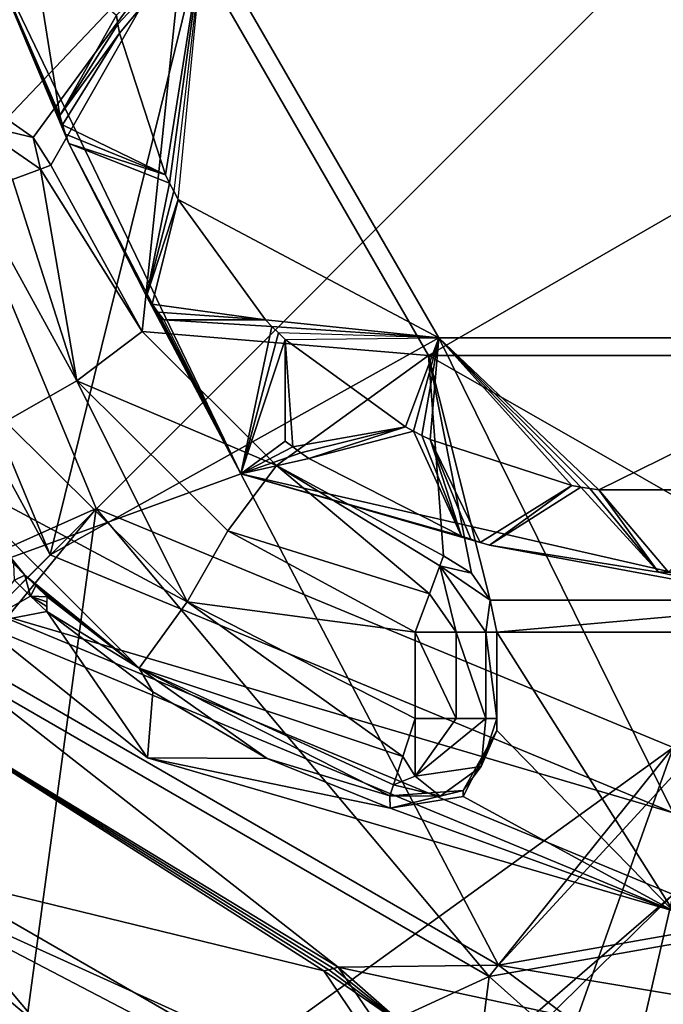
# Model space of a CAD drawing. Units: centimetres. Extents: x -26 to 433, y -3 to 3.
# Drawn here: x 0 to 0, y -1 to 0 of the extents above; entities that cross this region are included whole.
import ezdxf

# ---------------------------------------------------------------- set-up
doc = ezdxf.new("R2010")
doc.units = ezdxf.units.CM
doc.header["$MEASUREMENT"] = 0
for name, color, linetype in [('ACAD_FREEWAY_COMPONENT_20_PR000156 - DUCHA HIGIENICA C DERIV SMART CR_Mesh_0', 7, 'Continuous'), ('ACAD_FREEWAY_COMPONENT_2_PR000156 - DUCHA HIGIENICA C DERIV SMART CR_Mesh_0', 7, 'Continuous'), ('ACAD_FREEWAY_COMPONENT_37_PR000156 - DUCHA HIGIENICA C DERIV SMART CR_Mesh_0', 7, 'Continuous')]:
    doc.layers.add(name, color=color, linetype=linetype)

msp = doc.modelspace()

# ---------------------------------------------------------------- linework, layer by layer
at = {"layer": 'ACAD_FREEWAY_COMPONENT_20_PR000156 - DUCHA HIGIENICA C DERIV SMART CR_Mesh_0'}
for points in [[(-0.41719, -0.41719, 8.62), (-0.38184, -0.38184, 8.57), (-0.59, 0, 8.62)], [(-0.38184, -0.38184, 8.57), (-0.54, 0, 8.57), (-0.59, 0, 8.62)], [(-0.54, 0, 7.87), (-0.38184, -0.38184, 7.87), (-0.2875, 0, 7.87)], [(-0.38184, -0.38184, 8.57), (-0.38184, -0.38184, 7.87), (-0.54, 0, 8.57)], [(-0.54, 0, 7.87), (-0.54, 0, 8.57), (-0.38184, -0.38184, 7.87)], [(-0.48796, -0.41335, 6.52), (-0.425, 0, 6.52), (-0.26498, -0.33228, 6.52)], [(-0.425, 0, 6.52), (-0.37041, -0.12982, 6.5525), (-0.26498, -0.33228, 6.52)], [(-0.3924, -0.009, 6.5525), (-0.37597, -0.1127, 6.5525), (-0.425, 0, 6.52)], [(-0.37597, -0.1127, 6.5525), (-0.37421, -0.11843, 6.5525), (-0.425, 0, 6.52)], [(-0.37421, -0.11843, 6.5525), (-0.37235, -0.12414, 6.5525), (-0.425, 0, 6.52)], [(-0.37235, -0.12414, 6.5525), (-0.37041, -0.12982, 6.5525), (-0.425, 0, 6.52)], [(-0.2875, 0, 7.87), (-0.38184, -0.38184, 7.87), (-0.14375, -0.24898, 7.87)], [(-0.3403, -0.05674, 7.72), (-0.34118, -0.0512, 7.72), (-0.2875, 0, 7.72)], [(-0.3403, -0.05674, 7.72), (-0.2875, 0, 7.72), (-0.33933, -0.06227, 7.72)], [(-0.2875, 0, 7.72), (-0.31113, -0.14908, 7.72), (-0.33933, -0.06227, 7.72)], [(-0.30866, -0.15412, 7.72), (-0.31113, -0.14908, 7.72), (-0.2875, 0, 7.72)], [(-0.30611, -0.15912, 7.72), (-0.30866, -0.15412, 7.72), (-0.2875, 0, 7.72)], [(-0.2875, 0, 7.72), (-0.14375, -0.24898, 7.72), (-0.30348, -0.16408, 7.72)], [(-0.2875, 0, 7.72), (-0.2875, 0, 7.87), (-0.14375, -0.24898, 7.72)], [(-0.14375, -0.24898, 7.87), (-0.14375, -0.24898, 7.72), (-0.2875, 0, 7.87)], [(-0.3924, -0.009, 6.5525), (-0.34118, -0.0512, 6.6), (-0.37597, -0.1127, 6.5525)], [(-0.3403, -0.05674, 6.6), (-0.37597, -0.1127, 6.5525), (-0.34118, -0.0512, 6.6)], [(-0.34118, -0.0512, 6.6), (-0.34118, -0.0512, 7.72), (-0.3403, -0.05674, 6.6)], [(-0.34118, -0.0512, 7.72), (-0.3403, -0.05674, 7.72), (-0.3403, -0.05674, 6.6)], [(-0.33933, -0.06227, 6.6), (-0.37597, -0.1127, 6.5525), (-0.3403, -0.05674, 6.6)], [(-0.33933, -0.06227, 7.72), (-0.33933, -0.06227, 6.6), (-0.3403, -0.05674, 7.72)], [(-0.3403, -0.05674, 6.6), (-0.3403, -0.05674, 7.72), (-0.33933, -0.06227, 6.6)], [(-0.37597, -0.1127, 6.5525), (-0.33933, -0.06227, 6.6), (-0.37597, -0.1127, 7.72)], [(-0.33933, -0.06227, 6.6), (-0.33933, -0.06227, 7.72), (-0.37597, -0.1127, 7.72)], [(-0.37597, -0.1127, 7.72), (-0.33933, -0.06227, 7.72), (-0.37421, -0.11843, 7.72)], [(-0.37421, -0.11843, 7.72), (-0.33933, -0.06227, 7.72), (-0.31113, -0.14908, 7.72)], [(-0.37597, -0.1127, 6.5525), (-0.37597, -0.1127, 7.72), (-0.37421, -0.11843, 6.5525)], [(-0.37597, -0.1127, 7.72), (-0.37421, -0.11843, 7.72), (-0.37421, -0.11843, 6.5525)], [(-0.37421, -0.11843, 6.5525), (-0.37421, -0.11843, 7.72), (-0.37235, -0.12414, 6.5525)], [(-0.37421, -0.11843, 7.72), (-0.37235, -0.12414, 7.72), (-0.37235, -0.12414, 6.5525)], [(-0.37235, -0.12414, 7.72), (-0.37421, -0.11843, 7.72), (-0.31113, -0.14908, 7.72)], [(-0.37041, -0.12982, 7.72), (-0.37041, -0.12982, 6.5525), (-0.37235, -0.12414, 7.72)], [(-0.37235, -0.12414, 6.5525), (-0.37235, -0.12414, 7.72), (-0.37041, -0.12982, 6.5525)], [(-0.37041, -0.12982, 7.72), (-0.37235, -0.12414, 7.72), (-0.31113, -0.14908, 7.72)], [(-0.37041, -0.12982, 6.5525), (-0.37041, -0.12982, 7.72), (-0.31113, -0.14908, 6.6)], [(-0.37041, -0.12982, 7.72), (-0.31113, -0.14908, 7.72), (-0.31113, -0.14908, 6.6)], [(-0.31113, -0.14908, 6.6), (-0.30866, -0.15412, 6.6), (-0.37041, -0.12982, 6.5525)], [(-0.37041, -0.12982, 6.5525), (-0.30866, -0.15412, 6.6), (-0.32275, -0.22336, 6.5525)], [(-0.37041, -0.12982, 6.5525), (-0.32275, -0.22336, 6.5525), (-0.26498, -0.33228, 6.52)], [(-0.31113, -0.14908, 6.6), (-0.31113, -0.14908, 7.72), (-0.30866, -0.15412, 6.6)], [(-0.31113, -0.14908, 7.72), (-0.30866, -0.15412, 7.72), (-0.30866, -0.15412, 6.6)], [(-0.30611, -0.15912, 6.6), (-0.32275, -0.22336, 6.5525), (-0.30866, -0.15412, 6.6)], [(-0.30866, -0.15412, 6.6), (-0.30866, -0.15412, 7.72), (-0.30611, -0.15912, 6.6)], [(-0.30866, -0.15412, 7.72), (-0.30611, -0.15912, 7.72), (-0.30611, -0.15912, 6.6)], [(-0.30348, -0.16408, 6.6), (-0.32275, -0.22336, 6.5525), (-0.30611, -0.15912, 6.6)], [(-0.30348, -0.16408, 7.72), (-0.30348, -0.16408, 6.6), (-0.30611, -0.15912, 7.72)], [(-0.30611, -0.15912, 6.6), (-0.30611, -0.15912, 7.72), (-0.30348, -0.16408, 6.6)], [(-0.32275, -0.22336, 6.5525), (-0.30348, -0.16408, 6.6), (-0.32275, -0.22336, 7.72)], [(-0.30348, -0.16408, 6.6), (-0.30348, -0.16408, 7.72), (-0.32275, -0.22336, 7.72)], [(-0.32275, -0.22336, 7.72), (-0.30348, -0.16408, 7.72), (-0.31929, -0.22827, 7.72)], [(-0.31929, -0.22827, 7.72), (-0.30348, -0.16408, 7.72), (-0.24983, -0.23793, 7.72)], [(-0.14375, -0.24898, 7.72), (-0.24983, -0.23793, 7.72), (-0.30348, -0.16408, 7.72)], [(-0.32275, -0.22336, 6.5525), (-0.32275, -0.22336, 7.72), (-0.31929, -0.22827, 6.5525)], [(-0.32275, -0.22336, 7.72), (-0.31929, -0.22827, 7.72), (-0.31929, -0.22827, 6.5525)], [(-0.32275, -0.22336, 6.5525), (-0.31929, -0.22827, 6.5525), (-0.26498, -0.33228, 6.52)], [(-0.31929, -0.22827, 6.5525), (-0.31929, -0.22827, 7.72), (-0.31577, -0.23313, 6.5525)], [(-0.31929, -0.22827, 7.72), (-0.31577, -0.23313, 7.72), (-0.31577, -0.23313, 6.5525)], [(-0.31929, -0.22827, 6.5525), (-0.31577, -0.23313, 6.5525), (-0.26498, -0.33228, 6.52)], [(-0.31577, -0.23313, 7.72), (-0.31929, -0.22827, 7.72), (-0.24983, -0.23793, 7.72)], [(-0.31217, -0.23793, 7.72), (-0.31217, -0.23793, 6.5525), (-0.31577, -0.23313, 7.72)], [(-0.31577, -0.23313, 6.5525), (-0.31577, -0.23313, 7.72), (-0.31217, -0.23793, 6.5525)], [(-0.31577, -0.23313, 6.5525), (-0.31217, -0.23793, 6.5525), (-0.26498, -0.33228, 6.52)], [(-0.31217, -0.23793, 7.72), (-0.31577, -0.23313, 7.72), (-0.24983, -0.23793, 7.72)], [(-0.31217, -0.23793, 6.5525), (-0.31217, -0.23793, 7.72), (-0.24983, -0.23793, 6.6)], [(-0.31217, -0.23793, 7.72), (-0.24983, -0.23793, 7.72), (-0.24983, -0.23793, 6.6)], [(-0.24983, -0.23793, 6.6), (-0.24593, -0.24196, 6.6), (-0.31217, -0.23793, 6.5525)], [(-0.31217, -0.23793, 6.5525), (-0.24593, -0.24196, 6.6), (-0.26498, -0.33228, 6.52)], [(-0.24983, -0.23793, 6.6), (-0.24983, -0.23793, 7.72), (-0.24593, -0.24196, 6.6)], [(-0.24983, -0.23793, 7.72), (-0.24593, -0.24196, 7.72), (-0.24593, -0.24196, 6.6)], [(-0.24593, -0.24196, 7.72), (-0.24983, -0.23793, 7.72), (-0.14375, -0.24898, 7.72)], [(-0.24593, -0.24196, 6.6), (-0.24196, -0.24593, 6.6), (-0.26498, -0.33228, 6.52)], [(-0.24196, -0.24593, 6.6), (-0.23793, -0.24983, 6.6), (-0.26498, -0.33228, 6.52)], [(-0.24593, -0.24196, 6.6), (-0.24593, -0.24196, 7.72), (-0.24196, -0.24593, 6.6)], [(-0.24593, -0.24196, 7.72), (-0.24196, -0.24593, 7.72), (-0.24196, -0.24593, 6.6)], [(-0.24196, -0.24593, 7.72), (-0.24593, -0.24196, 7.72), (-0.14375, -0.24898, 7.72)], [(-0.23793, -0.24983, 7.72), (-0.23793, -0.24983, 6.6), (-0.24196, -0.24593, 7.72)], [(-0.24196, -0.24593, 6.6), (-0.24196, -0.24593, 7.72), (-0.23793, -0.24983, 6.6)], [(0, -0.54, 7.87), (-0.14375, -0.24898, 7.87), (-0.38184, -0.38184, 7.87)], [(-0.23793, -0.24983, 6.6), (-0.23793, -0.31217, 6.5525), (-0.26498, -0.33228, 6.52)], [(-0.14375, -0.24898, 7.72), (-0.16408, -0.30348, 7.72), (-0.23793, -0.24983, 7.72)], [(-0.23793, -0.31217, 6.5525), (-0.23793, -0.24983, 6.6), (-0.23793, -0.31217, 7.72)], [(-0.23793, -0.24983, 6.6), (-0.23793, -0.24983, 7.72), (-0.23793, -0.31217, 7.72)], [(-0.23793, -0.31217, 7.72), (-0.23793, -0.24983, 7.72), (-0.23313, -0.31577, 7.72)], [(-0.23313, -0.31577, 7.72), (-0.23793, -0.24983, 7.72), (-0.16408, -0.30348, 7.72)], [(-0.15912, -0.30611, 7.72), (-0.16408, -0.30348, 7.72), (-0.14375, -0.24898, 7.72)], [(-0.15412, -0.30866, 7.72), (-0.15912, -0.30611, 7.72), (-0.14375, -0.24898, 7.72)], [(-0.14908, -0.31113, 7.72), (-0.15412, -0.30866, 7.72), (-0.14375, -0.24898, 7.72)], [(-0.06227, -0.33933, 7.72), (-0.14908, -0.31113, 7.72), (-0.14375, -0.24898, 7.72)], [(0.14375, -0.24898, 7.87), (-0.14375, -0.24898, 7.87), (0, -0.54, 7.87)], [(-0.0512, -0.34118, 7.72), (-0.05674, -0.3403, 7.72), (-0.14375, -0.24898, 7.72)], [(-0.05674, -0.3403, 7.72), (-0.06227, -0.33933, 7.72), (-0.14375, -0.24898, 7.72)], [(-0.14375, -0.24898, 7.72), (0.14375, -0.24898, 7.72), (-0.04564, -0.34197, 7.72)], [(0.14375, -0.24898, 7.87), (0.14375, -0.24898, 7.72), (-0.14375, -0.24898, 7.87)], [(0.14375, -0.24898, 7.72), (-0.14375, -0.24898, 7.72), (-0.14375, -0.24898, 7.87)], [(0.14375, -0.24898, 7.72), (0.04564, -0.34197, 7.72), (-0.04564, -0.34197, 7.72)], [(-0.22827, -0.31929, 7.72), (-0.23313, -0.31577, 7.72), (-0.16408, -0.30348, 7.72)], [(-0.22336, -0.32275, 7.72), (-0.22827, -0.31929, 7.72), (-0.16408, -0.30348, 7.72)], [(-0.22336, -0.32275, 6.5525), (-0.22336, -0.32275, 7.72), (-0.16408, -0.30348, 6.6)], [(-0.22336, -0.32275, 7.72), (-0.16408, -0.30348, 7.72), (-0.16408, -0.30348, 6.6)], [(-0.16408, -0.30348, 6.6), (-0.15912, -0.30611, 6.6), (-0.22336, -0.32275, 6.5525)], [(-0.22336, -0.32275, 6.5525), (-0.15912, -0.30611, 6.6), (-0.12982, -0.37041, 6.5525)], [(-0.16408, -0.30348, 6.6), (-0.16408, -0.30348, 7.72), (-0.15912, -0.30611, 6.6)], [(-0.16408, -0.30348, 7.72), (-0.15912, -0.30611, 7.72), (-0.15912, -0.30611, 6.6)], [(-0.15912, -0.30611, 6.6), (-0.15912, -0.30611, 7.72), (-0.15412, -0.30866, 6.6)], [(-0.15912, -0.30611, 7.72), (-0.15412, -0.30866, 7.72), (-0.15412, -0.30866, 6.6)], [(-0.15412, -0.30866, 6.6), (-0.12982, -0.37041, 6.5525), (-0.15912, -0.30611, 6.6)], [(-0.23793, -0.31217, 6.5525), (-0.23313, -0.31577, 6.5525), (-0.26498, -0.33228, 6.52)], [(-0.23793, -0.31217, 6.5525), (-0.23793, -0.31217, 7.72), (-0.23313, -0.31577, 6.5525)], [(-0.23793, -0.31217, 7.72), (-0.23313, -0.31577, 7.72), (-0.23313, -0.31577, 6.5525)], [(-0.14908, -0.31113, 7.72), (-0.14908, -0.31113, 6.6), (-0.15412, -0.30866, 7.72)], [(-0.15412, -0.30866, 6.6), (-0.15412, -0.30866, 7.72), (-0.14908, -0.31113, 6.6)], [(-0.14908, -0.31113, 6.6), (-0.12982, -0.37041, 6.5525), (-0.15412, -0.30866, 6.6)], [(-0.12982, -0.37041, 6.5525), (-0.14908, -0.31113, 6.6), (-0.12982, -0.37041, 7.72)], [(-0.14908, -0.31113, 6.6), (-0.14908, -0.31113, 7.72), (-0.12982, -0.37041, 7.72)], [(-0.06227, -0.33933, 7.72), (-0.11843, -0.37421, 7.72), (-0.14908, -0.31113, 7.72)], [(-0.12982, -0.37041, 7.72), (-0.14908, -0.31113, 7.72), (-0.12414, -0.37235, 7.72)], [(-0.12414, -0.37235, 7.72), (-0.14908, -0.31113, 7.72), (-0.11843, -0.37421, 7.72)], [(-0.23313, -0.31577, 6.5525), (-0.22827, -0.31929, 6.5525), (-0.26498, -0.33228, 6.52)], [(-0.22336, -0.32275, 6.5525), (-0.26498, -0.33228, 6.52), (-0.22827, -0.31929, 6.5525)], [(-0.23313, -0.31577, 6.5525), (-0.23313, -0.31577, 7.72), (-0.22827, -0.31929, 6.5525)], [(-0.23313, -0.31577, 7.72), (-0.22827, -0.31929, 7.72), (-0.22827, -0.31929, 6.5525)], [(-0.22336, -0.32275, 7.72), (-0.22336, -0.32275, 6.5525), (-0.22827, -0.31929, 7.72)], [(-0.22827, -0.31929, 6.5525), (-0.22827, -0.31929, 7.72), (-0.22336, -0.32275, 6.5525)], [(-0.22336, -0.32275, 6.5525), (-0.12982, -0.37041, 6.5525), (-0.26498, -0.33228, 6.52)], [(-0.48796, -0.41335, 6.52), (-0.26498, -0.33228, 6.52), (-0.10702, -0.63329, 6.52)], [(0.09457, -0.41434, 6.52), (-0.10702, -0.63329, 6.52), (-0.26498, -0.33228, 6.52)], [(-0.26498, -0.33228, 6.52), (-0.1127, -0.37597, 6.5525), (0.09457, -0.41434, 6.52)], [(-0.12982, -0.37041, 6.5525), (-0.12414, -0.37235, 6.5525), (-0.26498, -0.33228, 6.52)], [(-0.12414, -0.37235, 6.5525), (-0.11843, -0.37421, 6.5525), (-0.26498, -0.33228, 6.52)], [(-0.11843, -0.37421, 6.5525), (-0.1127, -0.37597, 6.5525), (-0.26498, -0.33228, 6.52)], [(-0.1127, -0.37597, 7.72), (-0.11843, -0.37421, 7.72), (-0.06227, -0.33933, 7.72)], [(-0.1127, -0.37597, 6.5525), (-0.1127, -0.37597, 7.72), (-0.06227, -0.33933, 6.6)], [(-0.1127, -0.37597, 7.72), (-0.06227, -0.33933, 7.72), (-0.06227, -0.33933, 6.6)], [(-0.06227, -0.33933, 6.6), (-0.05674, -0.3403, 6.6), (-0.1127, -0.37597, 6.5525)], [(-0.1127, -0.37597, 6.5525), (-0.05674, -0.3403, 6.6), (-0.009, -0.3924, 6.5525)], [(-0.06227, -0.33933, 6.6), (-0.06227, -0.33933, 7.72), (-0.05674, -0.3403, 6.6)], [(-0.06227, -0.33933, 7.72), (-0.05674, -0.3403, 7.72), (-0.05674, -0.3403, 6.6)], [(-0.05674, -0.3403, 6.6), (-0.05674, -0.3403, 7.72), (-0.0512, -0.34118, 6.6)], [(-0.05674, -0.3403, 7.72), (-0.0512, -0.34118, 7.72), (-0.0512, -0.34118, 6.6)], [(-0.0512, -0.34118, 6.6), (-0.009, -0.3924, 6.5525), (-0.05674, -0.3403, 6.6)], [(-0.04564, -0.34197, 7.72), (-0.04564, -0.34197, 6.6), (-0.0512, -0.34118, 7.72)], [(-0.0512, -0.34118, 6.6), (-0.0512, -0.34118, 7.72), (-0.04564, -0.34197, 6.6)], [(-0.04564, -0.34197, 6.6), (-0.009, -0.3924, 6.5525), (-0.0512, -0.34118, 6.6)], [(-0.009, -0.3924, 6.5525), (-0.04564, -0.34197, 6.6), (-0.009, -0.3924, 7.72)], [(-0.04564, -0.34197, 6.6), (-0.04564, -0.34197, 7.72), (-0.009, -0.3924, 7.72)], [(-0.009, -0.3924, 7.72), (-0.04564, -0.34197, 7.72), (-0.003, -0.39249, 7.72)], [(-0.003, -0.39249, 7.72), (-0.04564, -0.34197, 7.72), (0.04564, -0.34197, 7.72)], [(-0.12982, -0.37041, 6.5525), (-0.12982, -0.37041, 7.72), (-0.12414, -0.37235, 6.5525)], [(-0.12982, -0.37041, 7.72), (-0.12414, -0.37235, 7.72), (-0.12414, -0.37235, 6.5525)], [(-0.12414, -0.37235, 6.5525), (-0.12414, -0.37235, 7.72), (-0.11843, -0.37421, 6.5525)], [(-0.12414, -0.37235, 7.72), (-0.11843, -0.37421, 7.72), (-0.11843, -0.37421, 6.5525)], [(-0.1127, -0.37597, 7.72), (-0.1127, -0.37597, 6.5525), (-0.11843, -0.37421, 7.72)], [(-0.11843, -0.37421, 6.5525), (-0.11843, -0.37421, 7.72), (-0.1127, -0.37597, 6.5525)], [(-0.1127, -0.37597, 6.5525), (-0.009, -0.3924, 6.5525), (0.09457, -0.41434, 6.52)], [(-0.38184, -0.38184, 8.57), (-0.41719, -0.41719, 8.62), (0, -0.54, 8.57)], [(-0.38184, -0.38184, 7.87), (-0.38184, -0.38184, 8.57), (0, -0.54, 7.87)], [(-0.38184, -0.38184, 8.57), (0, -0.54, 8.57), (0, -0.54, 7.87)], [(-0.009, -0.3924, 6.5525), (-0.009, -0.3924, 7.72), (-0.003, -0.39249, 6.5525)], [(-0.009, -0.3924, 7.72), (-0.003, -0.39249, 7.72), (-0.003, -0.39249, 6.5525)], [(-0.009, -0.3924, 6.5525), (-0.003, -0.39249, 6.5525), (0.09457, -0.41434, 6.52)], [(-0.48796, -0.41335, 6.62), (-0.10702, -0.63329, 6.52), (-0.10702, -0.63329, 6.62)], [(-0.48796, -0.41335, 6.52), (-0.10702, -0.63329, 6.52), (-0.48796, -0.41335, 6.62)], [(-0.20537, -0.63454, 8.07175), (-0.48, -0.46736, 8.35175), (-0.48796, -0.41335, 6.62)], [(-0.20537, -0.63454, 8.07175), (-0.48796, -0.41335, 6.62), (-0.10702, -0.63329, 6.62)], [(-0.10702, -0.63329, 6.52), (0.09457, -0.41434, 6.52), (0.32618, -0.5569, 6.52)], [(-0.41719, -0.41719, 8.62), (-0.89049, -1.35928, 8.62), (0, -0.59, 8.62)], [(0, -0.59, 8.62), (0, -0.54, 8.57), (-0.41719, -0.41719, 8.62)], [(-0.48, -0.46736, 8.35175), (-0.21409, -0.63676, 8.35175), (-0.52846, -0.56013, 8.45)], [(-0.20828, -0.63529, 8.16508), (-0.48, -0.46736, 8.35175), (-0.20537, -0.63454, 8.07175)], [(-0.20828, -0.63529, 8.16508), (-0.21118, -0.63603, 8.25842), (-0.48, -0.46736, 8.35175)], [(-0.21118, -0.63603, 8.25842), (-0.21409, -0.63676, 8.35175), (-0.48, -0.46736, 8.35175)], [(-0.15, -0.75765, 8.45), (-0.67123, -1.31403, 8.45), (-0.52846, -0.56013, 8.45)], [(-0.21409, -0.63676, 8.35175), (-0.14989, -0.73192, 8.44677), (-0.52846, -0.56013, 8.45)], [(-0.14989, -0.73192, 8.44677), (-0.15, -0.75765, 8.45), (-0.52846, -0.56013, 8.45)], [(-0.10702, -0.63329, 6.52), (0.32618, -0.5569, 6.52), (-0.10702, -0.63329, 6.62)], [(-0.10702, -0.63329, 6.62), (0.32618, -0.5569, 6.52), (0.32618, -0.5569, 6.62)], [(0.32618, -0.5569, 6.62), (0.07794, -0.66437, 8.07175), (-0.10702, -0.63329, 6.62)], [(-0.84006, -1.41469, 8.62), (0, -0.59, 8.62), (-0.89049, -1.35928, 8.62)], [(-0.84006, -1.41469, 8.62), (-0.31299, -1.95004, 8.62), (0, -0.59, 8.62)], [(0.31299, -1.95004, 8.62), (0, -0.59, 8.62), (-0.31299, -1.95004, 8.62)], [(-0.20537, -0.63454, 8.07175), (-0.10702, -0.63329, 6.62), (-0.06532, -0.66472, 8.07175)], [(0.07794, -0.66437, 8.07175), (-0.06532, -0.66472, 8.07175), (-0.10702, -0.63329, 6.62)], [(-0.21409, -0.63676, 8.35175), (-0.21118, -0.63603, 8.25842), (-0.16207, -0.67248, 8.25957)], [(-0.14989, -0.73192, 8.44677), (-0.21409, -0.63676, 8.35175), (-0.16207, -0.67248, 8.25957)], [(-0.21118, -0.63603, 8.25842), (-0.20828, -0.63529, 8.16508), (-0.16207, -0.67248, 8.25957)], [(-0.20828, -0.63529, 8.16508), (-0.20537, -0.63454, 8.07175), (-0.16207, -0.67248, 8.25957)], [(-0.14012, -0.7301, 8.16706), (-0.16207, -0.67248, 8.25957), (-0.20537, -0.63454, 8.07175)], [(-0.20537, -0.63454, 8.07175), (-0.06532, -0.66472, 8.07175), (-0.14012, -0.7301, 8.16706)]]:
    msp.add_3dface(points, dxfattribs=at)
at = {"layer": 'ACAD_FREEWAY_COMPONENT_2_PR000156 - DUCHA HIGIENICA C DERIV SMART CR_Mesh_0'}
for points in [[(-0.40867, -0.11479, 8.62), (-0.40867, 0.11479, 8.62), (-0.3, 0, 8.62)], [(-0.42426, -0.42426, 8.70955), (0, 0, 8.74), (-0.6, 0, 8.70955)], [(0, -0.6, 8.70955), (0, 0, 8.74), (-0.42426, -0.42426, 8.70955)], [(-0.39218, -0.12621, 8.62), (-0.40867, -0.11479, 8.62), (-0.3, 0, 8.62)], [(-0.38151, -0.1432, 8.62), (-0.39218, -0.12621, 8.62), (-0.3, 0, 8.62)], [(-0.32555, -0.2451, 8.62), (-0.38151, -0.1432, 8.62), (-0.3, 0, 8.62)], [(-0.15, -0.25981, 8.62), (-0.32555, -0.2451, 8.62), (-0.3, 0, 8.62)], [(-0.3, 0, 8.62), (-0.3, 0, 8.57), (-0.15, -0.25981, 8.62)], [(-0.15, -0.25981, 8.57), (-0.15, -0.25981, 8.62), (-0.3, 0, 8.57)], [(-0.15, -0.25981, 8.57), (-0.3, 0, 8.57), (0.3, 0, 8.57)], [(0.15, -0.25981, 8.57), (-0.15, -0.25981, 8.57), (0.3, 0, 8.57)], [(-0.40867, -0.11479, 8.35), (-0.39218, -0.12621, 8.35), (-0.42832, -0.11747, 8.325)], [(-0.39218, -0.12621, 8.35), (-0.38778, -0.14555, 8.325), (-0.42832, -0.11747, 8.325)], [(-0.38778, -0.14555, 8.325), (-0.40492, -0.15198, 8.3067), (-0.42832, -0.11747, 8.325)], [(-0.40867, -0.11479, 8.35), (-0.40867, -0.11479, 8.62), (-0.39218, -0.12621, 8.35)], [(-0.40867, -0.11479, 8.62), (-0.39218, -0.12621, 8.62), (-0.39218, -0.12621, 8.35)], [(-0.38151, -0.1432, 8.62), (-0.38151, -0.1432, 8.35), (-0.39218, -0.12621, 8.62)], [(-0.39218, -0.12621, 8.35), (-0.39218, -0.12621, 8.62), (-0.38151, -0.1432, 8.35)], [(-0.38151, -0.1432, 8.35), (-0.38778, -0.14555, 8.325), (-0.39218, -0.12621, 8.35)], [(-0.38151, -0.1432, 8.35), (-0.32555, -0.2451, 8.35), (-0.38778, -0.14555, 8.325)], [(-0.38151, -0.1432, 8.35), (-0.38151, -0.1432, 8.62), (-0.32555, -0.2451, 8.35)], [(-0.32555, -0.2451, 8.62), (-0.32555, -0.2451, 8.35), (-0.38151, -0.1432, 8.62)], [(-0.40492, -0.15198, 8.3067), (-0.38778, -0.14555, 8.325), (-0.3655, -0.27517, 8.3)], [(-0.38778, -0.14555, 8.325), (-0.32555, -0.2451, 8.35), (-0.3655, -0.27517, 8.3)], [(-0.42832, -0.16077, 8.3), (-0.40492, -0.15198, 8.3067), (-0.3655, -0.27517, 8.3)], [(-0.3655, -0.27517, 8.3), (-0.40912, -0.30011, 8.3), (-0.42832, -0.16077, 8.3)], [(-0.24309, -0.32705, 8.35), (-0.3655, -0.27517, 8.3), (-0.32555, -0.2451, 8.35)], [(-0.15, -0.25981, 8.62), (-0.24309, -0.32705, 8.62), (-0.32555, -0.2451, 8.62)], [(-0.24309, -0.32705, 8.62), (-0.24309, -0.32705, 8.35), (-0.32555, -0.2451, 8.62)], [(-0.24309, -0.32705, 8.35), (-0.32555, -0.2451, 8.35), (-0.32555, -0.2451, 8.62)], [(-0.14085, -0.38239, 8.62), (-0.24309, -0.32705, 8.62), (-0.15, -0.25981, 8.62)], [(0.15, -0.25981, 8.62), (0.11219, -0.40956, 8.62), (-0.15, -0.25981, 8.62)], [(0.11219, -0.40956, 8.62), (-0.11219, -0.40956, 8.62), (-0.15, -0.25981, 8.62)], [(-0.11219, -0.40956, 8.62), (-0.12372, -0.39302, 8.62), (-0.15, -0.25981, 8.62)], [(-0.12372, -0.39302, 8.62), (-0.14085, -0.38239, 8.62), (-0.15, -0.25981, 8.62)], [(0.15, -0.25981, 8.57), (0.15, -0.25981, 8.62), (-0.15, -0.25981, 8.57)], [(0.15, -0.25981, 8.62), (-0.15, -0.25981, 8.62), (-0.15, -0.25981, 8.57)], [(-0.29787, -0.41075, 8.3), (-0.40912, -0.30011, 8.3), (-0.3655, -0.27517, 8.3)], [(-0.27292, -0.36718, 8.3), (-0.29787, -0.41075, 8.3), (-0.3655, -0.27517, 8.3)], [(-0.27292, -0.36718, 8.3), (-0.3655, -0.27517, 8.3), (-0.24309, -0.32705, 8.35)], [(-0.29787, -0.41075, 8.3), (-0.44942, -0.32967, 8.34869), (-0.40912, -0.30011, 8.3)], [(-0.40406, -0.38739, 8.44), (-0.44942, -0.32967, 8.34869), (-0.39741, -0.39421, 8.44)], [(-0.44942, -0.32967, 8.34869), (-0.32721, -0.45122, 8.34869), (-0.39741, -0.39421, 8.44)], [(-0.29787, -0.41075, 8.3), (-0.32721, -0.45122, 8.34869), (-0.44942, -0.32967, 8.34869)], [(-0.14949, -0.40584, 8.3067), (-0.27292, -0.36718, 8.3), (-0.24309, -0.32705, 8.35)], [(-0.24309, -0.32705, 8.62), (-0.14085, -0.38239, 8.62), (-0.24309, -0.32705, 8.35)], [(-0.14085, -0.38239, 8.62), (-0.14085, -0.38239, 8.35), (-0.24309, -0.32705, 8.35)], [(-0.14085, -0.38239, 8.35), (-0.14316, -0.38867, 8.325), (-0.24309, -0.32705, 8.35)], [(-0.14316, -0.38867, 8.325), (-0.14949, -0.40584, 8.3067), (-0.24309, -0.32705, 8.35)], [(-0.27292, -0.36718, 8.3), (-0.15813, -0.4293, 8.3), (-0.29787, -0.41075, 8.3)], [(-0.15813, -0.4293, 8.3), (-0.27292, -0.36718, 8.3), (-0.14949, -0.40584, 8.3067)], [(-0.14085, -0.38239, 8.35), (-0.12372, -0.39302, 8.35), (-0.14316, -0.38867, 8.325)], [(-0.14085, -0.38239, 8.62), (-0.12372, -0.39302, 8.62), (-0.14085, -0.38239, 8.35)], [(-0.14085, -0.38239, 8.35), (-0.12372, -0.39302, 8.62), (-0.12372, -0.39302, 8.35)], [(-0.39741, -0.39421, 8.44), (-0.40361, -0.39745, 8.62), (-0.40406, -0.38739, 8.44)], [(-0.14316, -0.38867, 8.325), (-0.13313, -0.4293, 8.3067), (-0.14949, -0.40584, 8.3067)], [(-0.12372, -0.39302, 8.35), (-0.11219, -0.40956, 8.35), (-0.14316, -0.38867, 8.325)], [(-0.11219, -0.40956, 8.35), (-0.11483, -0.4293, 8.325), (-0.14316, -0.38867, 8.325)], [(-0.11483, -0.4293, 8.325), (-0.13313, -0.4293, 8.3067), (-0.14316, -0.38867, 8.325)], [(-0.40361, -0.39745, 8.62), (-0.39387, -0.40711, 8.62), (-0.42426, -0.42426, 8.62)], [(-0.39387, -0.40711, 8.62), (-0.40361, -0.39745, 8.62), (-0.39741, -0.39421, 8.44)], [(-0.39741, -0.39421, 8.44), (-0.32721, -0.45122, 8.34869), (-0.39064, -0.40092, 8.44)], [(-0.39064, -0.40092, 8.44), (-0.39387, -0.40711, 8.62), (-0.39741, -0.39421, 8.44)], [(-0.11219, -0.40956, 8.35), (-0.12372, -0.39302, 8.35), (-0.11219, -0.40956, 8.62)], [(-0.11219, -0.40956, 8.62), (-0.12372, -0.39302, 8.35), (-0.12372, -0.39302, 8.62)], [(-0.39064, -0.40092, 8.44), (-0.38376, -0.40751, 8.44), (-0.39387, -0.40711, 8.62)], [(-0.38376, -0.40751, 8.44), (-0.39064, -0.40092, 8.44), (-0.32721, -0.45122, 8.34869)], [(-0.38388, -0.41652, 8.62), (-0.42426, -0.42426, 8.62), (-0.39387, -0.40711, 8.62)], [(-0.38376, -0.40751, 8.44), (-0.38399, -0.4107, 8.5), (-0.39387, -0.40711, 8.62)], [(-0.38388, -0.41652, 8.62), (-0.39387, -0.40711, 8.62), (-0.38394, -0.41361, 8.56)], [(-0.39387, -0.40711, 8.62), (-0.38399, -0.4107, 8.5), (-0.38394, -0.41361, 8.56)], [(-0.38388, -0.41652, 8.62), (-0.38376, -0.40751, 8.44), (-0.32721, -0.45122, 8.34869)], [(-0.15813, -0.4293, 8.3), (-0.14949, -0.40584, 8.3067), (-0.13313, -0.4293, 8.3067)], [(-0.10813, -0.4293, 8.35), (-0.11483, -0.4293, 8.325), (-0.11219, -0.40956, 8.35)], [(-0.11219, -0.40956, 8.62), (0.11219, -0.40956, 8.62), (-0.10813, -0.4293, 8.62)], [(-0.10813, -0.4293, 8.62), (-0.11219, -0.40956, 8.35), (-0.11219, -0.40956, 8.62)], [(-0.10813, -0.4293, 8.62), (-0.10813, -0.4293, 8.35), (-0.11219, -0.40956, 8.35)], [(0.11219, -0.40956, 8.62), (0.10813, -0.4293, 8.62), (-0.10813, -0.4293, 8.62)], [(-0.29787, -0.41075, 8.3), (-0.1658, -0.50551, 8.30649), (-0.32721, -0.45122, 8.34869)], [(-0.15813, -0.4293, 8.3), (-0.15813, -0.48212, 8.3), (-0.29787, -0.41075, 8.3)], [(-0.15813, -0.48212, 8.3), (-0.1658, -0.50551, 8.30649), (-0.29787, -0.41075, 8.3)], [(-0.42426, -0.42426, 8.62), (-0.38388, -0.41652, 8.62), (-0.32222, -0.50614, 8.62)], [(-0.38388, -0.41652, 8.62), (-0.31895, -0.46573, 8.62), (-0.32222, -0.50614, 8.62)], [(-0.31895, -0.46573, 8.62), (-0.38388, -0.41652, 8.62), (-0.32721, -0.45122, 8.34869)], [(-0.42426, -0.42426, 8.62), (-0.32222, -0.50614, 8.62), (-0.42426, -0.42426, 8.70955)], [(-0.42426, -0.42426, 8.70955), (-0.32222, -0.50614, 8.62), (0, -0.6, 8.70955)], [(-0.15813, -0.48212, 8.3), (-0.15813, -0.4293, 8.3), (-0.13313, -0.48212, 8.3067)], [(-0.13313, -0.48212, 8.3067), (-0.15813, -0.4293, 8.3), (-0.13313, -0.4293, 8.3067)], [(-0.11483, -0.4293, 8.325), (-0.11483, -0.48212, 8.325), (-0.13313, -0.4293, 8.3067)], [(-0.11483, -0.48212, 8.325), (-0.13313, -0.48212, 8.3067), (-0.13313, -0.4293, 8.3067)], [(-0.10813, -0.4293, 8.35), (-0.10813, -0.48212, 8.35), (-0.11483, -0.4293, 8.325)], [(-0.10813, -0.48212, 8.35), (-0.11483, -0.48212, 8.325), (-0.11483, -0.4293, 8.325)], [(-0.10813, -0.48955, 8.62), (-0.10813, -0.4293, 8.62), (0, -0.6, 8.62)], [(-0.10813, -0.4293, 8.62), (0.10813, -0.4293, 8.62), (0, -0.6, 8.62)], [(-0.10813, -0.48955, 8.62), (-0.10813, -0.48212, 8.35), (-0.10813, -0.4293, 8.62)], [(-0.10813, -0.48212, 8.35), (-0.10813, -0.4293, 8.35), (-0.10813, -0.4293, 8.62)], [(-0.17371, -0.52961, 8.34869), (-0.2488, -0.50669, 8.62), (-0.32721, -0.45122, 8.34869)], [(-0.2488, -0.50669, 8.62), (-0.31895, -0.46573, 8.62), (-0.32721, -0.45122, 8.34869)], [(-0.17371, -0.52961, 8.34869), (-0.32721, -0.45122, 8.34869), (-0.17149, -0.52284, 8.32425)], [(-0.17149, -0.52284, 8.32425), (-0.32721, -0.45122, 8.34869), (-0.1658, -0.50551, 8.30649)], [(-0.31895, -0.46573, 8.62), (-0.2488, -0.50669, 8.62), (-0.32222, -0.50614, 8.62)], [(-0.1658, -0.50551, 8.30649), (-0.15813, -0.48212, 8.3), (-0.15813, -0.51747, 8.31465)], [(-0.15813, -0.48212, 8.3), (-0.13313, -0.48212, 8.3067), (-0.15813, -0.51747, 8.31465)], [(-0.11483, -0.48212, 8.325), (-0.1177, -0.51153, 8.34919), (-0.15813, -0.51747, 8.31465)], [(-0.11483, -0.48212, 8.325), (-0.15813, -0.51747, 8.31465), (-0.13313, -0.48212, 8.3067)], [(-0.10813, -0.48212, 8.35), (-0.1177, -0.51153, 8.34919), (-0.11483, -0.48212, 8.325)], [(-0.10813, -0.48212, 8.35), (-0.10813, -0.48955, 8.62), (-0.1177, -0.51153, 8.34919)], [(-0.1177, -0.51153, 8.34919), (-0.10813, -0.48955, 8.62), (-0.12875, -0.52627, 8.48368)], [(-0.10813, -0.48955, 8.62), (-0.1287, -0.52999, 8.62), (-0.12875, -0.52627, 8.48368)], [(-0.1287, -0.52999, 8.62), (-0.10813, -0.48955, 8.62), (0, -0.6, 8.62)], [(-0.32222, -0.50614, 8.62), (-0.17349, -0.53715, 8.62), (0, -0.6, 8.62)], [(-0.17349, -0.53715, 8.62), (-0.32222, -0.50614, 8.62), (-0.2488, -0.50669, 8.62)], [(-0.32222, -0.50614, 8.62), (0, -0.6, 8.62), (0, -0.6, 8.70955)], [(-0.17349, -0.53715, 8.62), (-0.2488, -0.50669, 8.62), (-0.17371, -0.52961, 8.34869)], [(-0.17149, -0.52284, 8.32425), (-0.1658, -0.50551, 8.30649), (-0.15813, -0.51747, 8.31465)], [(-0.14276, -0.52968, 8.34869), (-0.15813, -0.51747, 8.31465), (-0.1177, -0.51153, 8.34919)], [(-0.1177, -0.51153, 8.34919), (-0.12875, -0.52627, 8.48368), (-0.14276, -0.52968, 8.34869)], [(-0.14276, -0.52968, 8.34869), (-0.17149, -0.52284, 8.32425), (-0.15813, -0.51747, 8.31465)], [(-0.17371, -0.52961, 8.34869), (-0.17149, -0.52284, 8.32425), (-0.14276, -0.52968, 8.34869)], [(-0.17349, -0.53715, 8.62), (-0.17371, -0.52961, 8.34869), (-0.12875, -0.52627, 8.48368)], [(-0.17371, -0.52961, 8.34869), (-0.14276, -0.52968, 8.34869), (-0.12875, -0.52627, 8.48368)], [(-0.17349, -0.53715, 8.62), (-0.12875, -0.52627, 8.48368), (-0.1287, -0.52999, 8.62)], [(-0.17349, -0.53715, 8.62), (-0.1287, -0.52999, 8.62), (0, -0.6, 8.62)]]:
    msp.add_3dface(points, dxfattribs=at)
at = {"layer": 'ACAD_FREEWAY_COMPONENT_37_PR000156 - DUCHA HIGIENICA C DERIV SMART CR_Mesh_0'}
for points in [[(-0.5, 0, 2.50945), (-0.6683, -0.73854, 2.50945), (-0.35355, -0.35355, 2.50945)], [(-0.35355, -0.35355, 2.50945), (-0.35355, -0.35355, 2.42945), (-0.5, 0, 2.50945)], [(-0.5, 0, 2.42945), (-0.5, 0, 2.50945), (-0.35355, -0.35355, 2.42945)], [(-0.35355, -0.35355, 2.42945), (-0.49793, -0.41781, 2.27945), (-0.5, 0, 2.42945)], [(-0.3875, -0.67117, 0.26), (-0.59368, -0.49816, -2.29), (-0.72826, -0.26507, 0.26)], [(-0.72826, -0.26507, 0.26), (-0.72812, -0.52901, 0.26), (-0.3875, -0.67117, 0.26)], [(-0.41422, -0.79901, 2.50945), (-0.35355, -0.35355, 2.50945), (-0.6683, -0.73854, 2.50945)], [(-0.49793, -0.41781, 2.27945), (-0.35355, -0.35355, 2.42945), (-0.11287, -0.64013, 2.27945)], [(0, -0.5, 2.50945), (-0.35355, -0.35355, 2.50945), (-0.41422, -0.79901, 2.50945)], [(-0.35355, -0.35355, 2.42945), (-0.35355, -0.35355, 2.50945), (0, -0.5, 2.42945)], [(-0.35355, -0.35355, 2.50945), (0, -0.5, 2.50945), (0, -0.5, 2.42945)], [(0, -0.5, 2.42945), (-0.11287, -0.64013, 2.27945), (-0.35355, -0.35355, 2.42945)], [(-0.49793, -0.41781, 2.27945), (-0.11287, -0.64013, 2.27945), (-0.43461, -0.78811, 2.27945)], [(-0.72625, -0.52765, -2.29), (-0.59368, -0.49816, -2.29), (-0.2774, -0.85376, -2.29)], [(-0.13458, -0.76323, -2.29), (-0.59368, -0.49816, -2.29), (-0.3875, -0.67117, 0.26)], [(-0.13458, -0.76323, -2.29), (-0.2774, -0.85376, -2.29), (-0.59368, -0.49816, -2.29)], [(-0.13846, -0.88929, 2.50945), (0, -0.5, 2.50945), (-0.41422, -0.79901, 2.50945)], [(-0.13846, -0.88929, 2.50945), (0.1517, -0.88712, 2.50945), (0, -0.5, 2.50945)], [(0.325, -0.56292, 2.27945), (-0.11287, -0.64013, 2.27945), (0, -0.5, 2.42945)], [(-0.27812, -0.85595, 0.26), (-0.3875, -0.67117, 0.26), (-0.72812, -0.52901, 0.26)], [(-0.27812, -0.85595, 0.26), (-0.72812, -0.52901, 0.26), (-0.6876, -0.79354, 0.41)], [(-0.2774, -0.85376, -2.29), (-0.54662, -0.75431, -2.25615), (-0.72625, -0.52765, -2.29)], [(-0.28941, -0.89071, 4.33), (-0.28941, -0.89071, 3.91), (-0.75768, -0.55049, 4.33)], [(-0.28941, -0.89071, 3.91), (-0.75768, -0.55049, 3.91), (-0.75768, -0.55049, 4.33)], [(-0.28941, -0.89071, 3.91), (-0.6876, -0.79354, 3.76452), (-0.75768, -0.55049, 3.91)], [(-0.28941, -0.89071, 4.33), (-0.75768, -0.55049, 4.33), (-0.69844, -0.80604, 4.46)], [(-0.3875, -0.84713, -2.09562), (-0.56596, -0.73991, -2.06245), (-0.74919, -0.55363, -2.10991)], [(-0.74919, -0.55363, -2.10991), (-0.46111, -0.86898, -2.12447), (-0.3875, -0.84713, -2.09562)], [(0.325, -0.56292, 2.27945), (0.16205, -0.88529, 2.27945), (-0.11287, -0.64013, 2.27945)], [(-0.36375, -0.8576, -0.82502), (-0.6173, -0.69765, -0.79483), (-0.73385, -0.5738, -0.83927)], [(-0.40681, -0.89559, -0.8529), (-0.36375, -0.8576, -0.82502), (-0.73385, -0.5738, -0.83927)], [(-0.353, -0.86208, -1.51029), (-0.73262, -0.57537, -1.52556), (-0.49585, -0.78862, -1.55508)], [(-0.73262, -0.57537, -1.52556), (-0.353, -0.86208, -1.51029), (-0.46951, -0.86449, -1.48627)], [(-0.34217, -0.86643, -0.42153), (-0.72513, -0.58479, -0.43681), (-0.68551, -0.63076, -0.47403)], [(-0.46257, -0.86821, -0.39764), (-0.72513, -0.58479, -0.43681), (-0.34217, -0.86643, -0.42153)], [(-0.31804, -0.87558, -1.73047), (-0.68172, -0.63485, -1.70465), (-0.70274, -0.6115, -1.74467)], [(-0.31804, -0.87558, -1.73047), (-0.70274, -0.6115, -1.74467), (-0.5076, -0.84285, -1.76324)], [(-0.75425, -0.63273, -1.22859), (-0.59828, -0.86008, -1.25404), (-0.35782, -0.91628, -1.21415)], [(-0.75425, -0.63273, -1.22859), (-0.35782, -0.91628, -1.21415), (-0.43141, -0.82563, -1.1901)], [(-0.29403, -0.88393, -0.45986), (-0.34217, -0.86643, -0.42153), (-0.68551, -0.63076, -0.47403)], [(-0.29403, -0.88393, -0.45986), (-0.68551, -0.63076, -0.47403), (-0.45465, -0.87236, -0.49166)], [(-0.2795, -0.88863, -1.68935), (-0.68172, -0.63485, -1.70465), (-0.31804, -0.87558, -1.73047)], [(-0.67132, -0.72031, -1.67496), (-0.68172, -0.63485, -1.70465), (-0.2795, -0.88863, -1.68935)], [(-0.26783, -0.89222, -0.60059), (-0.67391, -0.64314, -0.61591), (-0.53675, -0.76137, -0.6495)], [(-0.67391, -0.64314, -0.61591), (-0.26783, -0.89222, -0.60059), (-0.66554, -0.72563, -0.58633)], [(-0.11287, -0.64013, 2.27945), (-0.14468, -0.88829, 2.27945), (-0.43461, -0.78811, 2.27945)], [(0.16205, -0.88529, 2.27945), (-0.14468, -0.88829, 2.27945), (-0.11287, -0.64013, 2.27945)]]:
    msp.add_3dface(points, dxfattribs=at)

doc.saveas('drawing.dxf')
